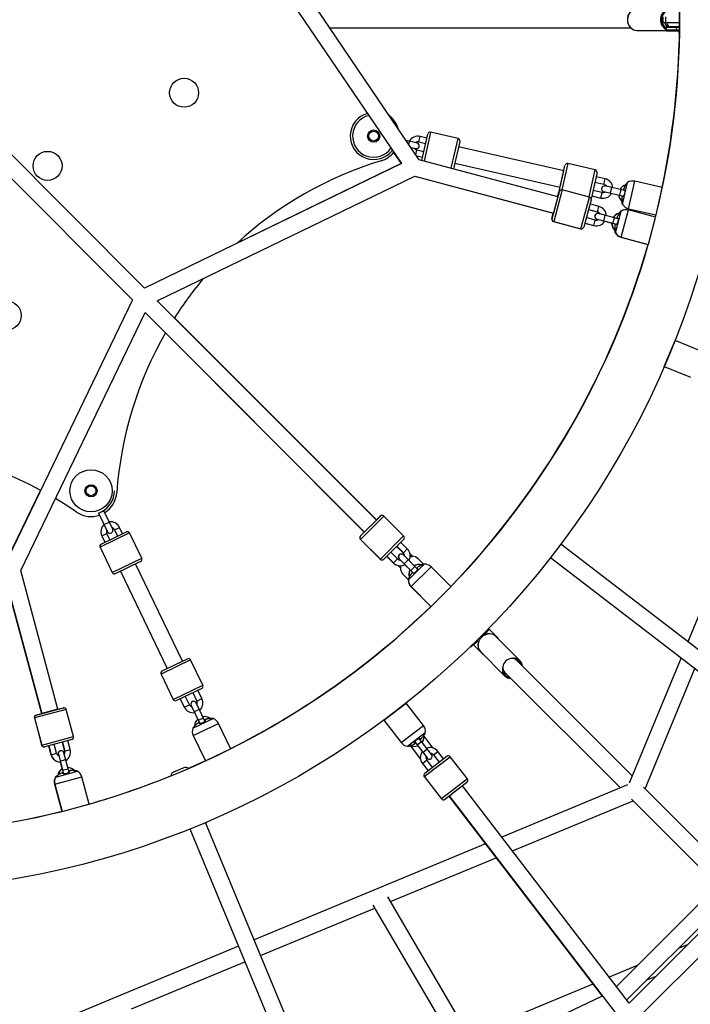
# Paper-space layout '_Back' of a CAD drawing. Units: millimetres. Extents: x -5478 to 5484, y -5495 to 5466.
# Drawn here: x 166 to 881, y -1050 to 0 of the extents above; entities that cross this region are included whole.
import ezdxf

# ---------------------------------------------------------------- set-up
doc = ezdxf.new("R2010")
doc.units = ezdxf.units.MM
doc.linetypes.add('CENTERX2', pattern=[20.32, 12.7, -2.54, 2.54, -2.54])

psp = doc.layouts.new('_Back')

# ---------------------------------------------------------------- linework, layer by layer
at = {"color": 7, "linetype": 'Continuous', "lineweight": 25}
for p, q in [((402.1, 98.4), (573.3, -153.5)), ((592.2, -149.3), (420.5, 103.3)), ((852.1, 3), (852.1, -3)), ((855.3, -3), (855.3, 3)), ((496.6, -8.7), (817.9, -8.7)), ((852.1, -3), (870, -3)), ((855.6, -6), (855.6, -11.3)), ((857.7, -6), (855.6, -6)), ((855.6, -8), (870, -8)), ((870, -7.5), (857.4, -7.5)), ((857.7, -6), (857.7, -7.5)), ((866.5, -8), (866.5, -11.3)), ((824.4, -11.5), (855.6, -11.5)), ((869.9, -11.3), (855.6, -11.3)), ((856, -11.8), (869.9, -11.8)), ((562.2, -103.8), (559.7, -101.6)), ((299.1, -286.1), (131.4, -118.4)), ((600.3, -126.3), (593, -124.6)), ((594.9, -150.1), (601.3, -121.9)), ((633.6, -126.7), (604.3, -120)), ((118.7, -131.1), (286.3, -298.8)), ((590, -131.6), (578.3, -128.9)), ((583.3, -136.2), (588.7, -137.4)), ((591.7, -130.4), (599, -132.1)), ((635.5, -129.7), (628.8, -158.9)), ((746.4, -161.1), (634.1, -135.5)), ((564.8, -141.5), (573, -153.5)), ((589.5, -145.3), (595.7, -146.7)), ((597, -140.9), (589.7, -139.2)), ((573.3, -153.5), (299.1, -286.1)), ((573, -153.5), (397.8, -238.2)), ((740.1, -188.9), (592.2, -149.3)), ((630.1, -153.1), (742.4, -178.7)), ((741.1, -184.5), (747.7, -155.3)), ((780, -160.1), (750.7, -153.4)), ((312.6, -299.6), (587.5, -166.7)), ((587.4, -166.7), (735.2, -206.3)), ((587.5, -166.7), (735.5, -206.3)), ((628.7, -159.1), (628.8, -158.9)), ((742.4, -178.7), (746.4, -161.1)), ((781.9, -163.1), (775.5, -191)), ((790.6, -169.7), (780.9, -167.5)), ((779.5, -173.3), (789.3, -175.5)), ((811.4, -182.1), (790.4, -177.3)), ((809.2, -196.9), (814.5, -173.7)), ((851.4, -178.9), (822.2, -172.3)), ((733.9, -212.1), (741.7, -183.1)), ((740.1, -188.9), (735.5, -206.3)), ((739.9, -188.9), (741.2, -183.8)), ((740.1, -188.9), (740.1, -188.9)), ((773.7, -189.1), (744.7, -181.4)), ((776.2, -187.9), (785.9, -190.2)), ((787.3, -184.3), (777.5, -182.1)), ((789.1, -183.2), (810.1, -188)), ((844.9, -208), (851.5, -179.2)), ((775.5, -192.2), (767.7, -221.2)), ((784, -199.1), (774.3, -196.5)), ((733.7, -212.1), (735.2, -206.3)), ((772.7, -202.4), (782.2, -204.9)), ((772.8, -202.3), (782.4, -204.9)), ((804.3, -212.3), (783.5, -206.8)), ((801.5, -227.1), (807.7, -204)), ((807.4, -204.3), (807.5, -204)), ((815.5, -201.5), (844.7, -208.2)), ((844.4, -210.7), (815.5, -202.9)), ((844.7, -208.2), (844.1, -210.7)), ((735.4, -215.2), (764.4, -222.9)), ((735.7, -215.2), (764.6, -222.9)), ((768.9, -216.8), (778.5, -219.4)), ((768.9, -216.9), (778.3, -219.4)), ((780.1, -213.6), (770.4, -211)), ((781.7, -212.6), (783.6, -213.1)), ((781.9, -212.6), (802.7, -218.1)), ((790.2, -214.8), (797.7, -216.9)), ((836.8, -239.4), (844.4, -210.9)), ((801.3, -227.1), (801.4, -226.7)), ((807.4, -231.9), (836.3, -239.6)), ((807.7, -231.9), (836.6, -239.6)), ((286.3, -298.8), (153.8, -573)), ((546.5, -533.5), (312.6, -299.6)), ((166.9, -587.3), (299.8, -312.3)), ((299.8, -312.3), (533.8, -546.3)), ((546.5, -533.4), (331, -317.9)), ((321.3, -334), (533.5, -546.3)), ((853.7, -369.8), (865.2, -342)), ((893, -353.5), (865.2, -342)), ((862.8, -347.8), (862.8, -347.8)), ((855.9, -364.4), (855.9, -364.4)), ((853.7, -369.8), (881.5, -381.3)), ((981, -416.2), (878.8, -663.2)), ((188, -501.7), (153.6, -572.9)), ((250, -526.1), (255.4, -523.5)), ((265, -543.3), (255.4, -523.5)), ((250, -526.1), (259.6, -545.9)), ((529.6, -550.5), (550.8, -529.3)), ((540.2, -539.9), (546.5, -533.5)), ((546.4, -533.4), (550.5, -529.3)), ((575.5, -550.5), (554.3, -529.3)), ((266.9, -543.9), (270.2, -550.7)), ((275.6, -548.1), (272.3, -541.3)), ((252.6, -559.1), (279.6, -546.1)), ((253.4, -550.4), (256.7, -557.2)), ((262.1, -554.6), (258.8, -547.8)), ((296, -574.3), (283, -547.3)), ((529.3, -550.5), (533.7, -546.1)), ((529.3, -554.1), (550.5, -575.3)), ((529.6, -554.1), (550.8, -575.3)), ((575.5, -554.1), (554.3, -575.3)), ((251.5, -562.5), (264.5, -589.5)), ((568, -561.6), (574.9, -568.6)), ((568.1, -561.5), (575.2, -568.6)), ((579.4, -564.3), (572.3, -557.2)), ((1041.2, -787.8), (743.3, -559.2)), ((557.4, -572.2), (564.3, -579.2)), ((557.5, -572.1), (564.6, -579.2)), ((568.8, -574.9), (561.7, -567.8)), ((570.7, -574.9), (572, -576.2)), ((570.9, -574.9), (586.2, -590.1)), ((572, -576.2), (571.9, -576.2)), ((590.4, -585.9), (575.2, -570.7)), ((585.3, -572.2), (582.1, -569.1)), ((596.8, -580.5), (591.1, -574.8)), ((732.4, -573.5), (1031, -802.7)), ((206.6, -735.2), (166.9, -587.3)), ((294.8, -577.7), (267.8, -590.7)), ((339.4, -684), (289.4, -580.3)), ((569.7, -582), (572.2, -584.5)), ((576.8, -581.1), (582.4, -586.6)), ((580.6, -597.3), (597.5, -580.4)), ((597.2, -580.5), (597.3, -580.4)), ((597.6, -580.4), (597.3, -580.4)), ((625.9, -604.5), (604.8, -583.3)), ((149.3, -591.9), (188.9, -739.9)), ((149.5, -591.9), (189.2, -739.9)), ((273.2, -588.1), (323.2, -691.8)), ((574.8, -591.1), (580.5, -596.8)), ((580.4, -597.3), (580.7, -597)), ((583.3, -604.5), (604.5, -625.7)), ((583.6, -604.5), (604.7, -625.7)), ((605, -625.6), (625.9, -604.8)), ((666.5, -650.6), (662.8, -654.3)), ((676.3, -659.6), (666, -649.3)), ((662, -653.5), (662.8, -654.3)), ((699.8, -683.5), (673.7, -657.4)), ((649.3, -666), (659.6, -676.3)), ((654.3, -662.8), (650.6, -666.5)), ((654.3, -662.8), (653.5, -662)), ((317.8, -694.4), (344.8, -681.4)), ((657.4, -673.7), (683.5, -699.8)), ((871.6, -680.4), (816.2, -814.2)), ((323.2, -691.8), (339.4, -684)), ((361.2, -709.6), (348.1, -682.6)), ((819.5, -806.4), (696.3, -683.2)), ((833.3, -820.2), (886.4, -691.7)), ((316.6, -697.8), (329.6, -724.8)), ((683.6, -696), (806.8, -819.1)), ((689.7, -702.4), (690, -702.4)), ((360, -713), (333, -726)), ((337, -724), (341.4, -733)), ((346.8, -730.4), (342.4, -721.4)), ((350.5, -717.5), (354.9, -726.5)), ((360.3, -723.9), (355.9, -714.9)), ((183.4, -741.4), (212.4, -733.7)), ((206.5, -735.1), (212.1, -733.7)), ((348.8, -731.1), (358.1, -750.5)), ((363.5, -747.9), (354.2, -728.5)), ((554.5, -747), (578.3, -728.7)), ((573.3, -732.5), (573.3, -732.5)), ((596.6, -752.5), (578.3, -728.7)), ((181.4, -744.5), (189.1, -773.5)), ((181.6, -744.5), (189.4, -773.5)), ((183.1, -741.4), (189.2, -739.8)), ((206.6, -735.2), (189.2, -739.9)), ((206.6, -735.2), (206.6, -735.2)), ((223.2, -764.4), (215.4, -735.4)), ((350.6, -755.5), (372.1, -745.1)), ((559, -743.5), (559, -743.5)), ((390.9, -777.2), (378, -750.3)), ((554.5, -747), (572.8, -770.8)), ((350.9, -763.3), (363.9, -790.2)), ((579.6, -774.6), (598.5, -760.1)), ((607.1, -776.6), (597.3, -763.9)), ((221.4, -767.5), (192.4, -775.2)), ((196.6, -774.1), (199.1, -783.7)), ((196.8, -774.1), (199.4, -783.7)), ((205.2, -782.2), (202.6, -772.5)), ((211, -770.2), (213.6, -779.8)), ((211.3, -770.2), (213.9, -779.8)), ((219.7, -778.3), (217.1, -768.6)), ((582.4, -774), (593.5, -788.4)), ((587.4, -770.1), (600.5, -787.2)), ((605.3, -783.6), (592.2, -766.5)), ((206.8, -783.2), (207.2, -784.9)), ((207, -783.2), (212.6, -804)), ((218.4, -802.5), (212.8, -781.7)), ((365.3, -789.7), (390.1, -777.8)), ((621.8, -785.4), (598, -803.6)), ((607.4, -783.8), (613.5, -791.8)), ((618.2, -788.1), (612.1, -780.2)), ((643.6, -809.6), (625.3, -785.8)), ((209, -791.5), (211, -799.1)), ((340.9, -797.8), (329.9, -802.3)), ((595.5, -793), (601.6, -800.9)), ((606.3, -797.2), (600.2, -789.3)), ((204, -807.5), (204.3, -807.4)), ((204.2, -807.5), (227.3, -801.3)), ((239.9, -836.3), (232.1, -807.4)), ((597.5, -807.1), (615.8, -830.9)), ((1031, -802.7), (802.6, -1030.8)), ((202.9, -815.2), (210.7, -844.1)), ((203.2, -815.2), (210.9, -844.1)), ((619.3, -831.4), (643.1, -813.1)), ((816.2, -1048.6), (638.3, -816.8)), ((814.6, -815.9), (680.3, -871.5)), ((813.6, -1045.2), (1045.4, -813.7)), ((1054.9, -809.8), (816.2, -1048.6)), ((923.3, -910.2), (831.5, -818.4)), ((623.8, -828), (787.5, -1041.3)), ((624.1, -827.7), (801.1, -1058.4)), ((827.3, -1063), (1063.3, -826.9)), ((211.2, -844.2), (239.7, -836.5)), ((691.7, -886.3), (820.5, -832.9)), ((818.8, -831.2), (910.6, -923)), ((497.3, -1177.6), (364.1, -855.9)), ((347.5, -862.7), (480.7, -1184.5)), ((662.8, -878.8), (416, -981.1)), ((561.5, -940.3), (674.1, -893.6)), ((542.8, -944), (628.4, -1090)), ((645.1, -1083.1), (558.6, -935.4)), ((422.8, -997.7), (544.7, -947.2)), ((878.4, -986.4), (868.4, -990.5)), ((399.3, -988), (152.8, -1090.2)), ((285.1, -1054.8), (406.2, -1004.6)), ((824.9, -1008.6), (795, -1020.9)), ((777.4, -1028.2), (641.7, -1084.5)), ((835.1, -1023.8), (845.1, -1019.7)), ((787.5, -1041.3), (497.3, -1177.6))]:
    psp.add_line(p, q, dxfattribs=at)
at = {"color": 8, "linetype": 'Continuous', "lineweight": 25}
for p, q in [((591.7, -130.4), (593, -124.6)), ((604.3, -120), (597.3, -150.7)), ((581, -132.9), (581.7, -129.7)), ((626.3, -158.4), (633.6, -126.7)), ((588.6, -144), (589.7, -139.2)), ((750.7, -153.4), (744.4, -181.3)), ((773.4, -189), (780, -160.1)), ((789.3, -175.5), (790.6, -169.7)), ((815.5, -201.5), (822.2, -172.3)), ((744.7, -181.4), (735.7, -215.2)), ((785.9, -190.2), (787.3, -184.3)), ((796.4, -184.8), (797.7, -179)), ((806.1, -187.1), (807.5, -181.2)), ((764.6, -222.9), (773.7, -189.1)), ((782.4, -204.9), (784, -199.1)), ((782.2, -204.9), (782.2, -204.9)), ((789.2, -214.5), (790.7, -208.7)), ((807.7, -231.9), (815.5, -202.9)), ((735.4, -215.1), (735.4, -215.2)), ((778.3, -219.4), (778.3, -219.3)), ((778.5, -219.4), (780.1, -213.6)), ((798.8, -217.1), (800.4, -211.3)), ((764.4, -222.9), (764.4, -222.9)), ((807.4, -231.9), (807.5, -231.8)), ((554.3, -529.3), (529.6, -554.1)), ((255.9, -538.3), (261.3, -535.7)), ((266.9, -543.9), (272.3, -541.3)), ((283, -547.3), (251.5, -562.5)), ((253.4, -550.4), (258.8, -547.8)), ((529.4, -553.9), (529.3, -554.1)), ((550.8, -575.3), (575.5, -550.5)), ((575.2, -568.6), (579.4, -564.3)), ((264.5, -589.5), (296, -574.3)), ((550.5, -575.3), (550.6, -575.1)), ((564.6, -579.2), (568.8, -574.9)), ((574.9, -568.6), (575, -568.4)), ((576.2, -580.2), (580.5, -576)), ((564.3, -579.2), (564.4, -579)), ((583.3, -587.3), (587.5, -583)), ((583.6, -604.5), (604.8, -583.3)), ((583.3, -604.5), (583.5, -604.4)), ((665.7, -649.7), (666.5, -650.6)), ((664.2, -652.9), (663.4, -652.1)), ((650.6, -666.5), (649.7, -665.7)), ((652.1, -663.4), (652.9, -664.2)), ((348.1, -682.6), (316.6, -697.8)), ((329.6, -724.8), (361.2, -709.6)), ((354.9, -726.5), (360.3, -723.9)), ((341.4, -733), (346.8, -730.4)), ((181.6, -744.4), (181.4, -744.5)), ((215.4, -735.4), (181.6, -744.5)), ((352, -737.9), (357.4, -735.3)), ((356.4, -746.9), (361.8, -744.3)), ((350.9, -763.3), (378, -750.3)), ((572.8, -770.8), (596.6, -752.5)), ((189.4, -773.5), (223.2, -764.4)), ((189.1, -773.5), (189.4, -773.4)), ((589.9, -773.3), (594.6, -769.7)), ((199.1, -783.7), (199.4, -783.7)), ((199.4, -783.7), (205.2, -782.2)), ((213.6, -779.8), (213.8, -779.8)), ((213.9, -779.8), (219.7, -778.3)), ((596, -781.3), (600.7, -777.6)), ((597.5, -807.1), (625.3, -785.8)), ((607.4, -783.8), (612.1, -780.2)), ((208.9, -790.5), (214.7, -788.9)), ((595.5, -793), (600.2, -789.3)), ((203.2, -815.2), (232.1, -807.4)), ((211.5, -800.1), (217.3, -798.6)), ((202.9, -815.2), (203.1, -815.1)), ((643.6, -809.6), (615.8, -830.9))]:
    psp.add_line(p, q, dxfattribs=at)
at = {"color": 7, "linetype": 'Continuous', "lineweight": 25, "flags": 128}
for points in [[(741.1, -184.5), (741, -185), (741, -185.5)], [(735.2, -206.3), (735.2, -206.3), (735.2, -206.3)], [(778.3, -219.4), (780.2, -219.7), (781.1, -219.8)], [(783.5, -213), (782.4, -213.6), (781.1, -213.8)], [(764.4, -222.9), (764.9, -223), (765.2, -223)], [(654.3, -662.8), (654.7, -661.3), (655.2, -660.2)], [(660.2, -655.2), (661.3, -654.7), (662.8, -654.3)], [(652.9, -664.2), (652.9, -664.1), (652.9, -664), (652.9, -663.8), (652.8, -663.7), (652.7, -663.4), (652.5, -663.2), (652.4, -663)], [(696.3, -683.2), (695.7, -682.7), (694.4, -681.9), (692.8, -681.3), (691.2, -681.1), (689.4, -681.3), (687.8, -681.8), (686.2, -682.6), (684.7, -683.7), (683.5, -685.1), (682.5, -686.6), (681.9, -688.2), (681.5, -690), (681.5, -691.6), (681.9, -693.2), (682.6, -694.7), (683.6, -696), (683.6, -696)], [(212.9, -733.6), (212.6, -733.6), (212.1, -733.7)], [(188.9, -739.9), (189, -739.9), (189.2, -739.8)], [(363.9, -790.2), (353.9, -794.8), (345.5, -798.5)], [(635.2, -819.2), (635, -819.4), (633.7, -820.4), (632.3, -821.4), (630.8, -822.5), (629.4, -823.6), (628.1, -824.7), (626.8, -825.6), (625.8, -826.4), (625, -827.1), (624.4, -827.5), (624.1, -827.7), (624.1, -827.7), (624.4, -827.5), (625, -827.1), (625.8, -826.4), (626.8, -825.6), (627.2, -825.4)]]:
    psp.add_lwpolyline(points, dxfattribs=at)
at = {"color": 8, "linetype": 'Continuous', "lineweight": 25, "flags": 128}
for points in [[(582.5, -572.3), (583.9, -572.2), (584.6, -572.2)], [(572.2, -584.5), (572.2, -583.9), (572.4, -582.2)]]:
    psp.add_lwpolyline(points, dxfattribs=at)
at = {"color": 7, "linetype": 'CENTERX2'}
psp.add_circle((3.2, -14.5), 5155, dxfattribs=at)
at = {"color": 7, "linetype": 'Continuous', "lineweight": 25}
for centre, radius in [((0.3, 0), 930), ((341.2, -77.9), 15.5), ((543.5, -124.1), 6.5), ((543.5, -124.1), 5.25), ((195.5, -155.9), 15.5), ((151.9, -315.3), 15.5), ((241.9, -502.3), 22.5), ((241.9, -502.3), 6.5), ((241.9, -502.3), 5.25)]:
    psp.add_circle(centre, radius, dxfattribs=at)
for centre, radius, start, end in [((0, 0), 870, 348.1308, 14.0121), ((0.3, 0), 870, 345.9879, 14.0121), ((861.6, 0), 12.1, 119.9145, 240.0855), ((824.5, -2.2), 9.34, 224.4986, 269.3542), ((864.5, -0.2), 10.7, 195.2633, 212.9742), ((857, -9.6), 2.15, 78.4203, 131.656), ((866.6, -0.2), 10.7, 195.2633, 212.9742), ((867, -8), 0.483, 92.1822, 182.0274), ((856, -11.3), 0.473, 176.5849, 266.1191), ((867, -11.3), 0.483, 177.9726, 267.8178), ((870.9, -13.5), 1.75, 125.5022, 232.7151), ((543.5, -124.1), 25, 105.4295, 322.9738), ((543.5, -124.1), 27.5, 15.483, 47.3164), ((590.7, -134.8), 10.5, 77.1429, 150.5413), ((603.8, -122.4), 2.5, 77.1429, 167.1429), ((590.7, -134.8), 4.5, 77.1429, 125.3325), ((589.3, -134.5), 3, 257.1429, 77.1429), ((633, -129.1), 2.5, 347.1429, 77.1429), ((543.5, -124.1), 27.5, 286.9693, 321.2129), ((590.7, -134.8), 4.5, 208.9532, 257.1429), ((668.3, -532.9), 400, 106.9689, 132.5993), ((750.2, -155.8), 2.5, 77.1424, 167.1424), ((779.4, -162.5), 2.5, 347.1424, 77.1424), ((789.7, -180.3), 3, 77.1424, 257.1424), ((788.3, -179.9), 4.5, 28.9527, 77.1424), ((788.3, -179.9), 10.5, 3.7439, 77.1424), ((815.5, -186.1), 10.5, 105.4838, 150.5408), ((825.4, -185.5), 16.1, 132.6166, 136.2257), ((820, -182), 10, 77.1424, 123.1827), ((744.1, -183.8), 2.5, 74.9995, 164.9995), ((788.3, -179.9), 10.5, 257.1424, 330.5408), ((788.3, -179.9), 4.5, 257.1424, 305.3321), ((815.5, -186.1), 10.5, 183.7439, 228.5815), ((773.1, -191.5), 2.5, 344.9995, 74.9995), ((781.3, -209.3), 10.5, 1.233, 74.9995), ((824.1, -191), 16.1, 198.0899, 201.6681), ((817.8, -191.8), 10, 211.102, 257.1424), ((782.4, -209.7), 3, 87.612, 254.9995), ((782.7, -209.7), 3, 74.9995, 254.9995), ((781, -209.3), 4.5, 26.8098, 74.9995), ((781.3, -209.3), 4.5, 25.7138, 74.9995), ((807.9, -216.5), 10.5, 103.3017, 148.398), ((808.2, -216.5), 10.5, 103.3017, 148.7661), ((817.9, -216.2), 16.1, 130.4738, 134.0829), ((818.1, -216.2), 16.1, 130.4738, 134.0829), ((812.6, -212.6), 10, 89.2838, 121.0399), ((812.9, -212.6), 10, 74.9995, 121.0399), ((736.1, -212.8), 2.5, 164.9995, 254.9995), ((736.3, -212.8), 2.5, 164.9995, 254.9995), ((781.3, -209.3), 10.5, 254.9995, 328.0292), ((781.3, -209.3), 4.5, 254.9995, 302.0741), ((807.9, -216.5), 10.5, 181.6011, 226.0477), ((808.2, -216.5), 10.5, 181.9699, 226.0477), ((765.3, -220.5), 2.5, 254.9995, 344.9995), ((816.4, -221.7), 16.1, 195.9471, 199.5253), ((816.7, -221.7), 16.1, 195.9471, 199.5253), ((810, -222.2), 10, 208.9592, 254.9995), ((810.3, -222.2), 10, 208.9592, 254.9995), ((0, 0), 870, 315.9996, 344.0121), ((0.3, 0), 870, 315.9879, 344.0121), ((668.3, -532.9), 400, 139.9711, 147.4929), ((668.3, -532.9), 400, 150.1483, 175.8882), ((0, -854.8), 400, 61.9297, 92.7969), ((241.9, -502.3), 25, 295.7326, 0), ((0, -854.8), 400, 55.5404, 59.3462), ((241.9, -502.3), 27.5, 301.9774, 355.8884), ((241.9, -502.3), 27.5, 235.5402, 289.4515), ((262.9, -545.9), 10.5, 25.7143, 99.1127), ((552.3, -531.1), 2.5, 87.134, 134.9995), ((552.5, -531.1), 2.5, 44.9995, 134.9995), ((262.9, -545.9), 10.5, 132.3158, 205.7143), ((262.9, -545.9), 4.5, 157.5246, 205.7143), ((262.3, -544.6), 3, 205.7143, 25.7143), ((262.9, -545.9), 4.5, 25.7143, 73.904), ((280.7, -548.4), 2.5, 25.7143, 115.7143), ((531.1, -552.3), 2.5, 134.9995, 224.9995), ((531.3, -552.3), 2.5, 134.9995, 224.9995), ((573.8, -552.3), 2.5, 314.9995, 44.9995), ((253.7, -561.4), 2.5, 115.7143, 205.7143), ((572, -571.7), 10.5, 331.6011, 44.9995), ((293.7, -575.4), 2.5, 295.7143, 25.7143), ((552.3, -573.5), 2.5, 224.9995, 272.866), ((552.5, -573.5), 2.5, 224.9995, 314.9995), ((572, -571.7), 4.5, 224.9995, 273.1892), ((572.8, -572.8), 3, 87.612, 224.9995), ((573, -572.8), 3, 44.9995, 224.9995), ((571.7, -571.7), 4.5, 359.9059, 44.9995), ((572, -571.7), 4.5, 356.8098, 44.9995), ((584.6, -581.4), 9.28, 45.5132, 89.9998), ((571.7, -571.7), 10.5, 224.9995, 270.6821), ((572, -571.7), 10.5, 224.9995, 298.398), ((581.5, -584.6), 9.33, 179.7184, 224.3587), ((591.5, -591.5), 10.5, 151.6011, 195.8491), ((591.7, -591.5), 10.5, 151.6011, 195.8491), ((591.5, -591.5), 10.5, 89.3134, 117.3887), ((591.7, -591.5), 10.5, 74.1379, 118.398), ((600.2, -596.2), 16.1, 100.4738, 104.0829), ((600.5, -596.2), 16.1, 100.4738, 104.0829), ((597.7, -590.4), 10, 44.9995, 91.0399), ((266.7, -588.4), 2.5, 205.7143, 295.7143), ((596.2, -600.2), 16.1, 165.9463, 169.5253), ((590.4, -597.5), 10, 178.9592, 224.9995), ((596.4, -600.2), 16.1, 165.9463, 169.5253), ((590.6, -597.5), 10, 178.9592, 224.9995), ((0.3, 0), 870, 285.9879, 314.0121), ((0, 0), 870, 296.7022, 314.0159), ((666.9, -650.9), 0.469, 49.222, 138.9707), ((664.1, -651.5), 1.38, 218.9408, 273.6106), ((667.4, -663.9), 9.02, 45.5645, 88.1339), ((676, -659.9), 0.437, 333.25, 42.5965), ((647.4, -666.5), 1.75, 259.2446, 9.0621), ((650.9, -666.9), 0.47, 131.1975, 220.6098), ((663.9, -667.4), 9.02, 181.8482, 224.4351), ((345.9, -683.7), 2.5, 25.7138, 115.7138), ((659.9, -676), 0.434, 227.1035, 297.05), ((693.5, -689.8), 8.84, 3.3598, 88.3458), ((318.9, -696.7), 2.5, 115.7138, 205.7138), ((689.8, -693.5), 8.85, 181.5267, 268.4329), ((358.9, -710.7), 2.5, 295.7138, 25.7138), ((350.8, -728.5), 10.5, 312.3154, 25.7138), ((213, -736.1), 2.5, 14.9995, 104.9995), ((331.9, -723.7), 2.5, 205.7138, 295.7138), ((350.8, -728.5), 10.5, 205.7138, 279.1123), ((350.8, -728.5), 4.5, 205.7138, 253.9035), ((351.5, -729.8), 3, 25.7138, 205.7138), ((350.8, -728.5), 4.5, 337.5241, 25.7138), ((183.8, -743.8), 2.5, 104.9995, 194.9995), ((184, -743.8), 2.5, 104.9995, 194.9995), ((362.9, -753.6), 10.5, 54.7822, 99.1123), ((369.6, -761), 16.1, 81.1881, 84.7977), ((368.9, -754.6), 10, 25.7138, 71.7542), ((359.9, -758.9), 10, 159.6735, 205.7138), ((364.5, -763.4), 16.1, 146.6606, 150.2395), ((362.9, -753.6), 10.5, 132.3154, 176.4696), ((588.7, -758.6), 10, 351.4601, 37.5005), ((220.8, -765), 2.5, 284.9995, 14.9995), ((586.8, -764.4), 10.5, 324.102, 8.2794), ((583.3, -755.1), 16.1, 338.4406, 342.0262), ((191.5, -772.8), 2.5, 194.9995, 272.866), ((191.8, -772.8), 2.5, 194.9995, 284.9995), ((580.7, -764.7), 10, 217.5005, 263.5408), ((578.8, -758.6), 16.1, 272.9747, 276.5765), ((586.8, -764.4), 10.5, 246.306, 290.8989), ((603.8, -786.6), 10.5, 37.5005, 110.8989), ((209.3, -781), 10.5, 194.9995, 268.398), ((209.5, -781), 10.5, 194.9995, 269.3179), ((209.5, -781), 4.5, 194.9995, 243.1892), ((209.7, -782.4), 3, 87.612, 194.9995), ((209.9, -782.4), 3, 14.9995, 194.9995), ((209.3, -781), 4.5, 331.0812, 14.9995), ((209.5, -781), 4.5, 326.8098, 14.9995), ((209.5, -781), 10.5, 301.6011, 14.9995), ((603.8, -786.6), 10.5, 144.102, 217.5005), ((603.8, -786.6), 4.5, 169.3108, 217.5005), ((602.9, -785.4), 3, 217.5005, 37.5005), ((603.8, -786.6), 4.5, 37.5005, 85.6902), ((623.3, -787.4), 2.5, 37.5005, 127.5005), ((216.7, -807.9), 10.5, 43.5184, 88.398), ((342.6, -801.9), 4.5, 49.1652, 112.5), ((212.6, -812.6), 10, 148.9592, 194.9995), ((212.8, -812.6), 10, 148.9592, 194.9995), ((216.2, -817.9), 16.1, 135.9463, 139.5253), ((216.5, -817.9), 16.1, 135.9463, 139.5253), ((216.5, -807.9), 10.5, 121.6011, 166.6093), ((216.7, -807.9), 10.5, 121.6011, 166.6093), ((222, -816.4), 16.1, 70.4738, 74.0837), ((222.5, -810), 10, 14.9995, 61.0399), ((0, 0), 870, 286.0038, 292.0868), ((331.6, -806.5), 4.5, 112.5, 176.9578), ((599.5, -805.6), 2.5, 127.5005, 217.5005), ((641.6, -811.2), 2.5, 307.5005, 37.5005), ((617.8, -829.4), 2.5, 217.5005, 307.5005), ((0.3, 0), 870, 255.9879, 284.0121), ((0, 0), 870, 270.0015, 284.028)]:
    psp.add_arc(centre, radius, start, end, dxfattribs=at)
at = {"color": 8, "linetype": 'Continuous', "lineweight": 25}
for centre, radius, start, end in [((826.9, 0), 12.5, 134.5126, 224.0996), ((862.1, 0), 11.2, 125.6452, 234.3548), ((543.5, -124.1), 22.5, 103.2511, 325.1521), ((667, -667.3), 12.1, 133.8276, 181.61), ((667.3, -667), 12.1, 88.3746, 136.1729), ((693.3, -691.7), 10.8, 87.3156, 101.1867), ((692.1, -693.3), 11.2, 160.5772, 182.3346), ((693.8, -690.2), 7.97, 12.6272, 79.0799), ((690.3, -693.7), 8.06, 182.1484, 263.282)]:
    psp.add_arc(centre, radius, start, end, dxfattribs=at)
at = {"color": 7, "linetype": 'Continuous', "lineweight": 25}
for points, knots in [([(818, 8.9), (817.9, 8.8), (817.4, 8.4), (816.7, 7.5), (815.7, 5.9), (814.9, 4.2), (814.4, 2.4), (814.3, 1), (814.3, 0.2), (814.3, 0)], [0, 0, 0, 0, 0.012623, 0.200171, 0.388268, 0.57682, 0.765714, 0.945225, 1, 1, 1, 1]), ([(814.3, 0), (814.3, -0.3), (814.3, -1.3), (814.6, -2.9), (815.1, -4.7), (815.9, -6.4), (816.8, -7.7), (817.5, -8.4), (817.8, -8.6)], [0, 0, 0, 0, 0.105673, 0.301105, 0.496769, 0.692434, 0.88799, 1, 1, 1, 1]), ([(811.7, -177.6), (811.7, -177.7), (811.5, -177.9), (811.3, -178.2), (811.2, -178.6), (811, -179), (810.7, -179.6), (810.5, -180), (810.4, -180.3)], [0, 0, 0, 0, 0.131206, 0.257684, 0.379444, 0.496503, 0.758648, 1, 1, 1, 1]), ([(813.8, -174.4), (813.8, -174.4), (813.8, -174.3), (813.8, -174.4), (813.7, -174.6), (813.4, -174.9), (813.1, -175.4), (812.5, -176.3), (812, -177.2), (811.7, -177.6)], [0, 0, 0, 0, 0.009659, 0.132966, 0.257672, 0.380101, 0.505387, 0.752542, 1, 1, 1, 1]), ([(812.7, -176), (812.8, -175.8), (813.1, -175.3), (813.4, -174.9), (813.6, -174.6), (813.7, -174.5), (813.8, -174.4)], [0, 0, 0, 0, 0.311408, 0.543269, 0.769856, 1, 1, 1, 1]), ([(808.6, -188.2), (808.6, -188.2), (808.6, -188.3), (808.5, -188.4), (808.5, -188.4), (808.4, -188.6), (808.4, -188.7), (808.4, -189), (808.4, -189.1), (808.4, -189.2)], [0, 0, 0, 0, 0.25, 0.25, 0.5, 0.5, 0.75, 0.75, 1, 1, 1, 1]), ([(809.3, -188.4), (809.3, -188.4), (809.2, -188.4), (809.1, -188.4), (809, -188.3), (808.9, -188.3), (808.7, -188.3), (808.6, -188.3), (808.6, -188.2)], [0, 0, 0, 0, 0.1314402, 0.2579042, 0.3794002, 0.4959457, 0.7590838, 1, 1, 1, 1]), ([(810.9, -181.4), (810.9, -181.4), (811, -181.4), (811, -181.5), (811.1, -181.5), (811.1, -181.6), (811.2, -181.6), (811.3, -181.8), (811.4, -182.2), (811.5, -182.6), (811.6, -183.2), (811.6, -183.8), (811.5, -184.5), (811.4, -185), (811.3, -185.4), (811.2, -185.9), (811, -186.5), (810.7, -187.1), (810.4, -187.6), (810.1, -188), (809.9, -188.2), (809.7, -188.3), (809.6, -188.4), (809.4, -188.4), (809.4, -188.4), (809.3, -188.4)], [0, 0, 0, 0, 0.015441, 0.031025, 0.046776, 0.062719, 0.093932, 0.12543, 0.188281, 0.250535, 0.31366, 0.375369, 0.43801, 0.499955, 0.500082, 0.56202, 0.624663, 0.686365, 0.749499, 0.811749, 0.874613, 0.906098, 0.937305, 0.968983, 1, 1, 1, 1]), ([(810.4, -180.3), (810.3, -180.5), (810.2, -180.7), (810.2, -181), (810.2, -181.1), (810.2, -181.2), (810.2, -181.2), (810.2, -181.2)], [0, 0, 0, 0, 0.5, 0.5, 0.75, 0.75, 1, 1, 1, 1]), ([(810.2, -181.2), (810.2, -181.2), (810.3, -181.2), (810.3, -181.3), (810.4, -181.3), (810.5, -181.3), (810.7, -181.3), (810.8, -181.4), (810.9, -181.4)], [0, 0, 0, 0, 0.117706, 0.240919, 0.369701, 0.504085, 0.742103, 1, 1, 1, 1]), ([(808.4, -189.2), (808.4, -189.3), (808.3, -189.6), (808.3, -189.9), (808.3, -190.3), (808.3, -190.8), (808.3, -191.5), (808.4, -191.9), (808.4, -192.2)], [0, 0, 0, 0, 0.118105, 0.241358, 0.369821, 0.503529, 0.742325, 1, 1, 1, 1]), ([(808.4, -192.2), (808.4, -192.7), (808.5, -193.7), (808.7, -194.7), (808.8, -195.4), (808.8, -195.7), (808.9, -196), (808.9, -196), (808.9, -196), (808.8, -195.7), (808.8, -195.4), (808.7, -194.8), (808.6, -194.3), (808.6, -194)], [0, 0, 0, 0, 0.148811, 0.297455, 0.372815, 0.446467, 0.521217, 0.595137, 0.668998, 0.74375, 0.817367, 0.892695, 1, 1, 1, 1]), ([(804.8, -207.8), (804.7, -207.9), (804.6, -208.1), (804.4, -208.5), (804.2, -208.8), (803.9, -209.2), (803.7, -209.8), (803.5, -210.2), (803.4, -210.4)], [0, 0, 0, 0, 0.131206, 0.257684, 0.379444, 0.496503, 0.758648, 1, 1, 1, 1]), ([(805.8, -206.3), (806, -206.1), (806.2, -205.6), (806.6, -205.2), (806.8, -204.9), (806.9, -204.7), (807, -204.6), (806.9, -204.7), (806.8, -204.9), (806.6, -205.2), (806.2, -205.7), (805.6, -206.6), (805, -207.4), (804.8, -207.8)], [0, 0, 0, 0, 0.102155, 0.177914, 0.25195, 0.327148, 0.401449, 0.475976, 0.55135, 0.625343, 0.701064, 0.850441, 1, 1, 1, 1]), ([(801, -219.3), (801, -219.4), (800.9, -219.7), (800.9, -220), (800.9, -220.4), (800.9, -220.9), (800.9, -221.5), (800.9, -222), (800.9, -222.3)], [0, 0, 0, 0, 0.118105, 0.2413582, 0.3698206, 0.5035289, 0.7423252, 1, 1, 1, 1]), ([(801.2, -218.4), (801.2, -218.3), (801.2, -218.4), (801.2, -218.5), (801.1, -218.5), (801.1, -218.7), (801.1, -218.8), (801, -219.1), (801, -219.2), (801, -219.3)], [0, 0, 0, 0, 0.25, 0.25, 0.5, 0.5, 0.75, 0.75, 1, 1, 1, 1]), ([(802, -218.5), (801.9, -218.5), (801.8, -218.5), (801.7, -218.5), (801.6, -218.5), (801.5, -218.4), (801.4, -218.4), (801.3, -218.4), (801.2, -218.4)], [0, 0, 0, 0, 0.1314402, 0.2579042, 0.3794002, 0.4959457, 0.7590838, 1, 1, 1, 1]), ([(803.8, -211.6), (803.8, -211.6), (803.9, -211.6), (803.9, -211.6), (804, -211.7), (804, -211.8), (804.1, -211.9), (804.2, -212.1), (804.3, -212.4), (804.4, -212.8), (804.4, -213.4), (804.4, -214), (804.3, -214.7), (804.2, -215.2), (804.1, -215.6), (803.9, -216.1), (803.7, -216.7), (803.4, -217.3), (803.1, -217.7), (802.8, -218.1), (802.5, -218.3), (802.3, -218.5), (802.2, -218.5), (802.1, -218.5), (802, -218.5), (802, -218.5)], [0, 0, 0, 0, 0.01544, 0.031024, 0.046775, 0.062717, 0.093929, 0.125426, 0.188277, 0.250531, 0.313656, 0.375364, 0.438008, 0.499955, 0.500077, 0.562017, 0.62466, 0.686362, 0.749497, 0.811748, 0.874612, 0.906098, 0.937306, 0.968983, 1, 1, 1, 1]), ([(803.4, -210.4), (803.3, -210.6), (803.3, -210.7), (803.2, -210.9), (803.1, -211), (803.1, -211.2), (803.1, -211.3), (803.1, -211.4), (803.1, -211.4), (803.1, -211.4)], [0, 0, 0, 0, 0.25, 0.25, 0.5, 0.5, 0.75, 0.75, 1, 1, 1, 1]), ([(803.1, -211.4), (803.1, -211.4), (803.2, -211.4), (803.2, -211.4), (803.3, -211.5), (803.4, -211.5), (803.6, -211.5), (803.7, -211.6), (803.8, -211.6)], [0, 0, 0, 0, 0.117706, 0.240919, 0.369701, 0.504085, 0.742103, 1, 1, 1, 1]), ([(800.9, -222.3), (800.9, -222.8), (801, -223.8), (801.1, -224.8), (801.2, -225.5), (801.2, -225.8), (801.2, -226.1), (801.2, -226.1), (801.2, -226.1), (801.2, -225.8), (801.1, -225.5), (801.1, -224.9), (801, -224.3), (801, -224)], [0, 0, 0, 0, 0.147238, 0.29428, 0.368826, 0.441682, 0.515623, 0.588743, 0.661809, 0.735757, 0.808583, 0.883099, 1, 1, 1, 1]), ([(584.5, -572.1), (584.3, -572.1), (583.7, -572.1), (583, -572.2), (582.5, -572.3)], [0, 0, 0, 0, 0.205261, 1, 1, 1, 1]), ([(572.2, -582.8), (572.2, -583.2), (572.1, -583.7), (572.1, -584.2), (572.1, -584.4)], [0, 0, 0, 0, 0.626048, 1, 1, 1, 1]), ([(572.3, -582.2), (572.3, -582.2), (572.2, -582.4), (572.2, -582.6), (572.2, -582.8)], [0, 0, 0, 0, 0.1668154, 1, 1, 1, 1]), ([(590.4, -585), (590.4, -585), (590.4, -585.1), (590.4, -585.1), (590.4, -585.2), (590.5, -585.3), (590.5, -585.4), (590.5, -585.6), (590.4, -585.9), (590.2, -586.4), (590, -586.9), (589.6, -587.4), (589.2, -588), (588.9, -588.3), (588.6, -588.6), (588.2, -589), (587.7, -589.4), (587.2, -589.7), (586.7, -590), (586.2, -590.2), (585.9, -590.2), (585.6, -590.2), (585.5, -590.2), (585.4, -590.2), (585.3, -590.1), (585.3, -590.1)], [0, 0, 0, 0, 0.015437, 0.031017, 0.046764, 0.062702, 0.093908, 0.1254, 0.188254, 0.250508, 0.313639, 0.37535, 0.438001, 0.499955, 0.500054, 0.561996, 0.624642, 0.686347, 0.749483, 0.811737, 0.874601, 0.906091, 0.937306, 0.968985, 1, 1, 1, 1]), ([(590.5, -583.8), (590.3, -584), (590.1, -584.1), (589.9, -584.3), (589.9, -584.4), (589.8, -584.5), (589.8, -584.5), (589.8, -584.5)], [0, 0, 0, 0, 0.5, 0.5, 0.75, 0.75, 1, 1, 1, 1]), ([(589.8, -584.5), (589.9, -584.5), (589.9, -584.5), (589.9, -584.6), (590, -584.7), (590.1, -584.7), (590.2, -584.9), (590.3, -585), (590.4, -585)], [0, 0, 0, 0, 0.117706, 0.240919, 0.369701, 0.504085, 0.742103, 1, 1, 1, 1]), ([(593.1, -582.2), (593, -582.3), (592.7, -582.4), (592.4, -582.6), (592.1, -582.8), (591.7, -583), (591.1, -583.4), (590.7, -583.7), (590.5, -583.8)], [0, 0, 0, 0, 0.131206, 0.257684, 0.379444, 0.496503, 0.758648, 1, 1, 1, 1]), ([(596.6, -580.6), (596.6, -580.6), (596.6, -580.6), (596.5, -580.6), (596.3, -580.7), (596, -580.9), (595.4, -581.1), (594.4, -581.6), (593.5, -582), (593.1, -582.2)], [0, 0, 0, 0, 0.00966, 0.132973, 0.257688, 0.380111, 0.505396, 0.752548, 1, 1, 1, 1]), ([(594.4, -581.6), (594.8, -581.4), (595.4, -581.1), (595.9, -580.9), (596.3, -580.7), (596.4, -580.7), (596.5, -580.6)], [0, 0, 0, 0, 0.387964, 0.594047, 0.795444, 1, 1, 1, 1]), ([(582.5, -592.8), (582.3, -593.3), (581.8, -594.1), (581.4, -595.1), (581.1, -595.7), (581, -596), (580.9, -596.3), (580.8, -596.3), (580.9, -596.3), (581, -596), (581.1, -595.7), (581.4, -595.1), (581.6, -594.6), (581.8, -594.3)], [0, 0, 0, 0, 0.145982, 0.291832, 0.365777, 0.438037, 0.51141, 0.583967, 0.65668, 0.730284, 0.802506, 0.876421, 1, 1, 1, 1]), ([(584, -590.3), (584, -590.4), (583.8, -590.6), (583.6, -590.9), (583.4, -591.2), (583.1, -591.6), (582.8, -592.2), (582.6, -592.6), (582.5, -592.8)], [0, 0, 0, 0, 0.118105, 0.241358, 0.369821, 0.503529, 0.742325, 1, 1, 1, 1]), ([(584.8, -589.6), (584.7, -589.6), (584.6, -589.6), (584.4, -589.8), (584.4, -589.9), (584.2, -590.1), (584.1, -590.2), (584, -590.3)], [0, 0, 0, 0, 0.5, 0.5, 0.75, 0.75, 1, 1, 1, 1]), ([(585.3, -590.1), (585.2, -590.1), (585.2, -590), (585.1, -589.9), (585, -589.9), (584.9, -589.8), (584.8, -589.7), (584.8, -589.6), (584.8, -589.6)], [0, 0, 0, 0, 0.13144, 0.257904, 0.3794, 0.495946, 0.759084, 1, 1, 1, 1]), ([(667.5, -654.8), (667.3, -654.8), (666.5, -654.8), (665, -654.9), (663.3, -655.4), (661.5, -656.2), (659.9, -657.2), (658.5, -658.4), (657.2, -659.9), (656.2, -661.5), (655.4, -663.2), (655.1, -664.5), (654.9, -665.3), (654.9, -665.4)], [0, 0, 0, 0, 0.042539, 0.145558, 0.248901, 0.352498, 0.456275, 0.560178, 0.664171, 0.768227, 0.872315, 0.970641, 1, 1, 1, 1]), ([(654.9, -665.4), (654.9, -665.8), (654.8, -666.5), (654.8, -667.2), (654.8, -667.5)], [0, 0, 0, 0, 0.459761, 1, 1, 1, 1]), ([(367.3, -745.4), (367.1, -745.4), (366.9, -745.4), (366.5, -745.5), (366.2, -745.5), (365.7, -745.6), (365.1, -745.8), (364.6, -745.9), (364.4, -746)], [0, 0, 0, 0, 0.131206, 0.257684, 0.379444, 0.496503, 0.758648, 1, 1, 1, 1]), ([(368.9, -745.2), (369.2, -745.1), (369.8, -745.1), (370.4, -745), (370.8, -745), (371, -745), (371.1, -745), (371, -745), (370.8, -745), (370.4, -745), (369.8, -745.1), (368.7, -745.2), (367.8, -745.3), (367.3, -745.4)], [0, 0, 0, 0, 0.124736, 0.198625, 0.270846, 0.344162, 0.416609, 0.489061, 0.562326, 0.634511, 0.708367, 0.854101, 1, 1, 1, 1]), ([(353.8, -751.9), (353.4, -752.2), (352.7, -752.9), (352, -753.7), (351.5, -754.1), (351.3, -754.4), (351.1, -754.6), (351.1, -754.6), (351.1, -754.6), (351.3, -754.4), (351.5, -754.1), (351.9, -753.7), (352.3, -753.2), (352.6, -753)], [0, 0, 0, 0, 0.145661, 0.291191, 0.364974, 0.437076, 0.510288, 0.582685, 0.655242, 0.728688, 0.800748, 0.874499, 1, 1, 1, 1]), ([(356.1, -750), (356, -750.1), (355.8, -750.2), (355.5, -750.4), (355.2, -750.6), (354.8, -750.9), (354.3, -751.4), (353.9, -751.7), (353.8, -751.9)], [0, 0, 0, 0, 0.118105, 0.241358, 0.369821, 0.503529, 0.742325, 1, 1, 1, 1]), ([(357, -749.6), (357, -749.5), (356.9, -749.5), (356.8, -749.6), (356.8, -749.6), (356.6, -749.7), (356.5, -749.7), (356.3, -749.8), (356.2, -749.9), (356.1, -750)], [0, 0, 0, 0, 0.25, 0.25, 0.5, 0.5, 0.75, 0.75, 1, 1, 1, 1]), ([(357.3, -750.2), (357.3, -750.2), (357.2, -750.1), (357.2, -750), (357.1, -749.9), (357.1, -749.8), (357, -749.7), (357, -749.6), (357, -749.6)], [0, 0, 0, 0, 0.1314402, 0.2579042, 0.3794002, 0.4959457, 0.7590838, 1, 1, 1, 1]), ([(363.8, -747.1), (363.8, -747.1), (363.8, -747.2), (363.8, -747.2), (363.8, -747.3), (363.8, -747.4), (363.8, -747.5), (363.7, -747.7), (363.5, -748), (363.2, -748.4), (362.8, -748.7), (362.3, -749.1), (361.7, -749.5), (361.3, -749.7), (360.9, -749.9), (360.5, -750.1), (359.8, -750.3), (359.2, -750.5), (358.6, -750.6), (358.1, -750.6), (357.8, -750.5), (357.6, -750.5), (357.5, -750.4), (357.4, -750.3), (357.3, -750.3), (357.3, -750.2)], [0, 0, 0, 0, 0.015438, 0.031019, 0.046767, 0.062706, 0.093915, 0.125409, 0.188262, 0.250517, 0.313645, 0.375355, 0.438004, 0.499955, 0.500063, 0.562004, 0.62465, 0.686354, 0.749489, 0.811743, 0.874608, 0.906096, 0.937307, 0.968984, 1, 1, 1, 1]), ([(364.4, -746), (364.2, -746), (364.1, -746.1), (363.9, -746.2), (363.8, -746.2), (363.6, -746.3), (363.5, -746.3), (363.5, -746.4), (363.4, -746.4), (363.5, -746.4)], [0, 0, 0, 0, 0.25, 0.25, 0.5, 0.5, 0.75, 0.75, 1, 1, 1, 1]), ([(363.5, -746.4), (363.5, -746.5), (363.5, -746.5), (363.5, -746.5), (363.5, -746.6), (363.6, -746.7), (363.7, -746.9), (363.7, -747), (363.8, -747.1)], [0, 0, 0, 0, 0.117706, 0.240919, 0.369701, 0.504085, 0.742103, 1, 1, 1, 1]), ([(594.3, -766.6), (594.4, -766.5), (594.5, -766.3), (594.8, -766.1), (595, -765.8), (595.3, -765.4), (595.7, -764.9), (596, -764.5), (596.2, -764.3)], [0, 0, 0, 0, 0.118104, 0.241356, 0.369818, 0.503525, 0.742322, 1, 1, 1, 1]), ([(596.2, -764.3), (596.4, -763.9), (597, -763.1), (597.5, -762.2), (597.9, -761.6), (598.1, -761.3), (598.2, -761.1), (598.2, -761), (598.2, -761.1), (598.1, -761.3), (597.9, -761.6), (597.6, -762.1), (597.2, -762.6), (597, -763)], [0, 0, 0, 0, 0.145796, 0.291459, 0.365309, 0.437476, 0.510751, 0.583214, 0.655607, 0.728884, 0.801023, 0.874855, 1, 1, 1, 1]), ([(582.7, -773.9), (582.3, -774.1), (581.8, -774.2), (581.2, -774.4), (580.9, -774.5), (580.7, -774.5), (580.6, -774.6), (580.6, -774.5), (580.9, -774.5), (581.2, -774.4), (581.9, -774.2), (582.9, -773.9), (583.8, -773.6), (584.3, -773.4)], [0, 0, 0, 0, 0.118483, 0.192866, 0.265556, 0.339389, 0.41234, 0.485482, 0.559455, 0.632117, 0.706472, 0.853151, 1, 1, 1, 1]), ([(584.3, -773.4), (584.4, -773.4), (584.6, -773.3), (585, -773.1), (585.3, -773), (585.8, -772.8), (586.3, -772.5), (586.8, -772.3), (587, -772.2)], [0, 0, 0, 0, 0.131204, 0.257681, 0.37944, 0.496499, 0.758646, 1, 1, 1, 1]), ([(587, -772.2), (587.2, -772.1), (587.4, -771.9), (587.6, -771.7), (587.7, -771.7), (587.8, -771.6), (587.8, -771.6), (587.8, -771.6)], [0, 0, 0, 0, 0.5, 0.5, 0.75, 0.75, 1, 1, 1, 1]), ([(587.3, -771), (587.3, -771), (587.3, -770.9), (587.3, -770.9), (587.3, -770.8), (587.2, -770.7), (587.2, -770.6), (587.3, -770.4), (587.4, -770.1), (587.6, -769.6), (587.9, -769.2), (588.4, -768.7), (588.8, -768.2), (589.2, -767.9), (589.6, -767.6), (590, -767.4), (590.5, -767), (591.1, -766.7), (591.6, -766.6), (592.1, -766.4), (592.4, -766.4), (592.7, -766.4), (592.8, -766.5), (592.9, -766.5), (593, -766.6), (593, -766.6)], [0, 0, 0, 0, 0.015437, 0.031018, 0.046765, 0.062703, 0.093909, 0.1254, 0.188255, 0.250509, 0.313664, 0.375399, 0.438073, 0.500053, 0.50006, 0.562002, 0.624647, 0.686351, 0.749486, 0.81174, 0.874603, 0.906093, 0.937307, 0.968985, 1, 1, 1, 1]), ([(587.8, -771.6), (587.8, -771.6), (587.7, -771.5), (587.7, -771.5), (587.6, -771.4), (587.6, -771.3), (587.5, -771.2), (587.4, -771.1), (587.3, -771)], [0, 0, 0, 0, 0.117709, 0.240922, 0.369703, 0.504086, 0.742105, 1, 1, 1, 1]), ([(593, -766.6), (593, -766.6), (593.1, -766.7), (593.2, -766.8), (593.2, -766.9), (593.3, -767), (593.4, -767.1), (593.5, -767.2), (593.5, -767.2)], [0, 0, 0, 0, 0.131441, 0.257906, 0.379401, 0.495946, 0.759087, 1, 1, 1, 1]), ([(593.5, -767.2), (593.5, -767.2), (593.6, -767.2), (593.8, -767), (593.9, -766.9), (594.1, -766.8), (594.2, -766.7), (594.3, -766.6)], [0, 0, 0, 0, 0.5, 0.5, 0.75, 0.75, 1, 1, 1, 1]), ([(208.1, -804.5), (207.7, -804.8), (206.8, -805.3), (206, -806), (205.4, -806.3), (205.1, -806.6), (205, -806.7), (204.9, -806.7), (204.9, -806.7), (204.9, -806.7)], [0, 0, 0, 0, 0.24755, 0.494877, 0.620271, 0.742806, 0.86723, 0.990269, 1, 1, 1, 1]), ([(205, -806.7), (205, -806.6), (205.1, -806.6), (205.4, -806.3), (205.9, -806), (206.3, -805.7), (206.6, -805.5)], [0, 0, 0, 0, 0.229731, 0.45516, 0.685869, 1, 1, 1, 1]), ([(210.7, -803.1), (210.6, -803.2), (210.4, -803.3), (210, -803.4), (209.7, -803.6), (209.2, -803.8), (208.7, -804.1), (208.3, -804.4), (208.1, -804.5)], [0, 0, 0, 0, 0.118105, 0.241358, 0.369821, 0.503529, 0.742325, 1, 1, 1, 1]), ([(211.6, -802.9), (211.6, -802.8), (211.6, -802.8), (211.5, -802.8), (211.4, -802.8), (211.3, -802.9), (211.2, -802.9), (210.9, -803), (210.8, -803.1), (210.7, -803.1)], [0, 0, 0, 0, 0.25, 0.25, 0.5, 0.5, 0.75, 0.75, 1, 1, 1, 1]), ([(211.8, -803.6), (211.8, -803.5), (211.8, -803.4), (211.8, -803.3), (211.8, -803.2), (211.7, -803.1), (211.7, -803), (211.7, -802.9), (211.6, -802.9)], [0, 0, 0, 0, 0.13144, 0.257904, 0.3794, 0.495946, 0.759084, 1, 1, 1, 1]), ([(218.8, -801.7), (218.8, -801.7), (218.8, -801.8), (218.8, -801.8), (218.8, -801.9), (218.8, -802), (218.7, -802.1), (218.6, -802.3), (218.4, -802.5), (218, -802.8), (217.5, -803.1), (217, -803.4), (216.3, -803.7), (215.9, -803.8), (215.4, -803.9), (215, -804), (214.3, -804.1), (213.7, -804.2), (213.1, -804.1), (212.6, -804.1), (212.3, -804), (212.1, -803.9), (212, -803.8), (211.9, -803.7), (211.9, -803.6), (211.8, -803.6)], [0, 0, 0, 0, 0.01544, 0.031023, 0.046773, 0.062714, 0.093927, 0.125426, 0.188277, 0.250531, 0.313657, 0.375366, 0.438008, 0.499955, 0.500078, 0.562018, 0.624661, 0.686362, 0.749497, 0.811747, 0.874612, 0.906096, 0.937303, 0.968982, 1, 1, 1, 1]), ([(219.6, -800.7), (219.4, -800.7), (219.3, -800.8), (219.1, -800.8), (219, -800.8), (218.8, -800.9), (218.7, -800.9), (218.6, -801), (218.6, -801), (218.6, -801)], [0, 0, 0, 0, 0.25, 0.25, 0.5, 0.5, 0.75, 0.75, 1, 1, 1, 1]), ([(218.6, -801), (218.6, -801), (218.6, -801), (218.6, -801.1), (218.7, -801.2), (218.7, -801.3), (218.7, -801.5), (218.8, -801.6), (218.8, -801.7)], [0, 0, 0, 0, 0.117706, 0.240919, 0.369701, 0.504085, 0.742103, 1, 1, 1, 1]), ([(222.5, -800.6), (222.4, -800.6), (222.2, -800.6), (221.8, -800.6), (221.4, -800.6), (220.9, -800.6), (220.3, -800.7), (219.8, -800.7), (219.6, -800.7)], [0, 0, 0, 0, 0.131206, 0.257684, 0.379444, 0.496503, 0.758648, 1, 1, 1, 1]), ([(226.4, -801), (226.4, -801), (226.4, -801), (226.3, -801), (226.1, -800.9), (225.7, -800.9), (225.1, -800.8), (224, -800.7), (223, -800.7), (222.5, -800.6)], [0, 0, 0, 0, 0.010086, 0.133026, 0.257347, 0.37982, 0.505142, 0.75243, 1, 1, 1, 1]), ([(224.3, -800.8), (224.6, -800.8), (225.2, -800.8), (225.7, -800.9), (226.1, -800.9), (226.2, -801), (226.3, -801)], [0, 0, 0, 0, 0.321664, 0.550087, 0.773338, 1, 1, 1, 1])]:
    psp.add_open_spline(points, degree=3, knots=knots, dxfattribs=at)

doc.saveas('drawing.dxf')
